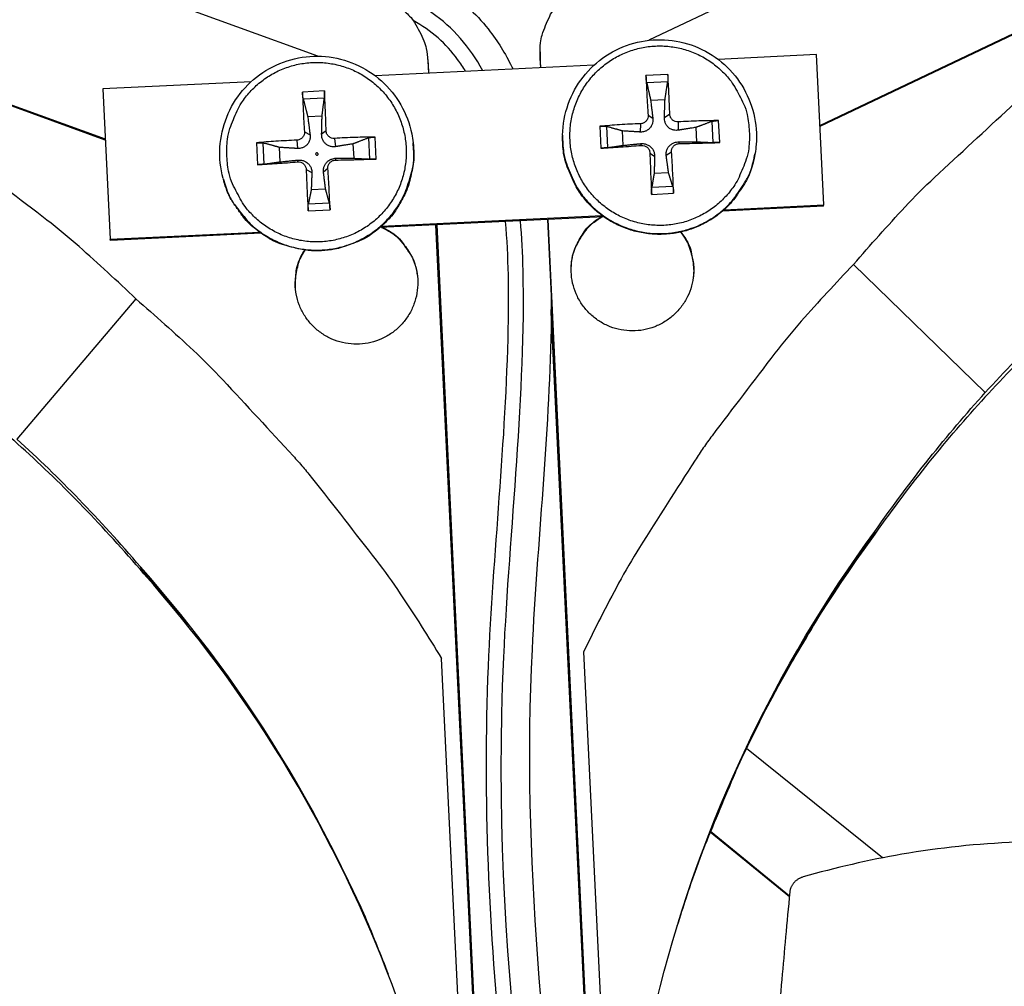
# Model space of a CAD drawing. Units: inches. Extents: x -6.1 to 67.6, y 1.4 to 46.5.
# Drawn here: x 9.2 to 11, y 13.7 to 15.4 of the extents above; entities that cross this region are included whole.
import ezdxf

# ---------------------------------------------------------------- set-up
doc = ezdxf.new("R2010")
doc.units = ezdxf.units.IN
doc.header["$LTSCALE"] = 4
doc.header["$MEASUREMENT"] = 0
doc.layers.add('Visible (ANSI)', color=7, linetype='Continuous')
doc.layers.add('Visible Narrow (ANSI)', color=7, linetype='Continuous')

msp = doc.modelspace()

# ---------------------------------------------------------------- linework, layer by layer
at = {"layer": 'Visible (ANSI)'}
for radius, start, end in [(8.0343, 89.308822, 89.208822), (8.0093, 89.308822, 89.208822), (8.007, 94.014274, 93.914274), (7.982, 94.014274, 93.914274)]:
    msp.add_arc((10.17717, 13.04071), radius, start, end, dxfattribs=at)
at = {"layer": 'Visible Narrow (ANSI)', "color": 84}
for p, q in [((11.40523, 15.90569), (10.36953, 15.41329)), ((9.7801, 15.385), (8.70205, 15.77591)), ((10.67395, 15.26175), (11.52021, 15.66409)), ((11.52331, 15.66337), (10.67405, 15.25961)), ((8.61073, 15.52441), (9.40129, 15.23775)), ((9.40139, 15.23561), (8.78085, 15.46063)), ((9.97532, 15.38167), (9.97582, 15.37586)), ((9.97564, 15.37684), (9.97614, 15.37104)), ((9.97564, 15.37684), (9.97671, 15.35455)), ((10.17571, 15.39251), (10.17572, 15.38668)), ((10.17586, 15.38068), (10.17572, 15.38668)), ((10.17693, 15.36416), (10.17586, 15.3865)), ((10.17586, 15.3865), (10.17586, 15.38068)), ((10.17666, 15.36414), (10.17586, 15.38068)), ((10.6679, 15.38772), (10.49258, 15.37931)), ((10.68075, 15.12017), (10.6679, 15.38772)), ((10.27147, 15.36869), (9.88203, 15.35)), ((9.97582, 15.37586), (9.97614, 15.37104)), ((9.97614, 15.37104), (9.97693, 15.35456)), ((10.40316, 15.35239), (10.36417, 15.35051)), ((9.66094, 15.33939), (9.39702, 15.32672)), ((9.39702, 15.32672), (9.40986, 15.05917)), ((10.36545, 15.33815), (10.403, 15.33996)), ((9.79151, 15.32302), (9.75252, 15.32115)), ((9.75387, 15.30879), (9.79142, 15.3106)), ((10.37247, 15.30687), (10.39807, 15.3081)), ((9.76181, 15.27755), (9.78741, 15.27878)), ((10.36794, 15.27971), (10.37635, 15.27451)), ((10.40657, 15.28157), (10.39703, 15.2755)), ((10.28203, 15.26009), (10.2839, 15.2211)), ((10.29602, 15.22219), (10.29422, 15.25974)), ((10.35435, 15.26475), (10.35403, 15.24994)), ((10.42154, 15.26797), (10.4216, 15.25318)), ((10.4531, 15.2581), (10.45433, 15.2325)), ((10.48141, 15.26872), (10.48322, 15.23118)), ((10.49545, 15.23126), (10.49358, 15.27025)), ((9.75591, 15.25033), (9.76596, 15.24521)), ((9.79454, 15.25219), (9.78664, 15.2462)), ((9.80951, 15.23859), (9.81122, 15.22388)), ((9.86983, 15.23936), (9.87163, 15.20182)), ((9.88381, 15.2019), (9.88194, 15.24088)), ((10.21576, 15.24465), (10.21574, 15.24323)), ((10.3237, 15.22623), (10.32247, 15.25183)), ((9.67038, 15.23073), (9.67226, 15.19174)), ((9.68444, 15.19283), (9.68264, 15.23038)), ((9.71305, 15.19691), (9.71182, 15.22251)), ((9.74232, 15.23537), (9.74364, 15.22063)), ((9.84245, 15.22879), (9.84368, 15.20319)), ((9.94945, 15.231), (9.9496, 15.22959)), ((10.3562, 15.22612), (10.35502, 15.22926)), ((10.42339, 15.22935), (10.4226, 15.2325)), ((9.81136, 15.19997), (9.81221, 15.2032)), ((10.37117, 15.21253), (10.37959, 15.20693)), ((10.4098, 15.21438), (10.40027, 15.20793)), ((10.55837, 15.21179), (10.55812, 15.21039)), ((9.74417, 15.19674), (9.74463, 15.19996)), ((9.79777, 15.185), (9.78989, 15.17863)), ((9.61125, 15.16715), (9.61162, 15.16578)), ((9.75914, 15.18315), (9.76921, 15.17763)), ((10.40434, 15.17746), (10.37874, 15.17623)), ((10.41198, 15.15276), (10.37444, 15.15096)), ((9.79368, 15.14815), (9.76808, 15.14692)), ((10.37432, 15.13896), (10.41331, 15.14083)), ((9.8004, 15.1234), (9.76286, 15.1216)), ((10.68019, 15.11786), (10.50048, 15.10924)), ((10.50323, 15.11165), (10.68075, 15.12017)), ((10.68019, 15.11786), (10.68075, 15.12017)), ((9.76268, 15.1096), (9.80167, 15.11147)), ((10.28901, 15.09909), (9.89038, 15.07996)), ((9.89313, 15.08236), (10.28604, 15.10122)), ((9.89313, 15.08236), (9.89313, 15.08236)), ((9.98966, 15.08472), (10.18629, 10.98814)), ((9.98988, 15.08473), (10.18651, 10.98815)), ((9.99131, 15.0848), (10.14761, 11.82841)), ((9.99152, 15.08481), (10.14768, 11.83137)), ((10.38624, 10.99774), (10.18961, 15.09432)), ((10.38651, 10.99775), (10.18988, 15.09433)), ((9.40986, 15.05917), (9.67594, 15.07194)), ((9.6789, 15.0698), (9.41071, 15.05693)), ((9.67594, 15.07193), (9.67594, 15.07194)), ((9.41071, 15.05693), (9.40986, 15.05917)), ((10.96839, 14.78602), (10.73392, 15.01423)), ((9.4558, 14.95283), (9.24413, 14.70321)), ((10.38425, 10.99764), (10.19553, 14.92945)), ((10.38451, 10.99765), (10.19557, 14.93421)), ((10.77157, 14.53842), (10.76945, 14.53259)), ((10.7665, 14.52565), (10.76945, 14.53259)), ((9.46376, 14.47559), (9.46633, 14.46999)), ((9.46984, 14.46336), (9.46633, 14.46999)), ((10.25322, 14.32469), (10.37584, 11.76992)), ((10.12296, 11.75773), (10.00033, 14.3125)), ((10.5422, 14.15311), (10.54207, 14.15321)), ((10.78546, 13.95771), (10.54321, 14.1523)), ((10.47799, 14.00445), (10.47806, 14.00439)), ((10.47853, 14.00582), (10.47859, 14.00576)), ((10.47856, 14.00398), (10.61947, 13.8887)), ((10.4791, 14.00535), (10.61963, 13.89037))]:
    msp.add_line(p, q, dxfattribs=at)
at = {"layer": 'Visible Narrow (ANSI)', "color": 84, "flags": 128}
for points in [[(10.73392, 15.01423, -0.0097053), (10.82559, 15.11662, -0.0179982), (10.87802, 15.16903, -0.0013957), (11.01351, 15.29434, -0.0097064), (11.03339, 15.31192, -0.0097546), (11.05399, 15.32876, -0.0014092), (11.19912, 15.44209, -0.0181136), (11.25893, 15.48514, -0.0097537), (11.37425, 15.55877)], [(10.17586, 15.3865, -0.0356092), (10.17639, 15.40873, -0.0558744), (10.17931, 15.42262, -0.0154974), (10.18551, 15.43965, -0.0153522), (10.19283, 15.45643, -0.0553419), (10.20037, 15.46866, -0.0354363), (10.21537, 15.48529)], [(9.92686, 15.47139, -0.0354363), (9.94338, 15.45627, -0.0553419), (9.95206, 15.44482, -0.0153522), (9.96094, 15.42882, -0.0154974), (9.96875, 15.41246, -0.0558744), (9.97298, 15.39891, -0.0356092), (9.97564, 15.37684)], [(9.4558, 14.95283, 0.0097053), (9.35474, 15.04597, 0.0179982), (9.29754, 15.09311, 0.0013957), (9.15067, 15.20488, 0.0097064), (9.1292, 15.22047, 0.0097546), (9.10708, 15.23526, 0.0014092), (8.95176, 15.33417, 0.0181136), (8.8881, 15.3713, 0.0097537), (8.76626, 15.43354)], [(10.54814, 15.25109, -0.0392901), (10.54721, 15.22074, -0.0601953), (10.54269, 15.20139, -0.0184191), (10.52985, 15.16983, -0.0392901), (10.52216, 15.15581, -0.0392901), (10.50681, 15.13598, -0.0392901), (10.48854, 15.1188, -0.0392901), (10.46781, 15.10469, -0.0392901), (10.44513, 15.09399, -0.0392901), (10.42106, 15.08698, -0.0392901), (10.39618, 15.08381, -0.0392901), (10.37112, 15.08458, -0.0392901), (10.34649, 15.08926, -0.0392901), (10.32289, 15.09773, -0.0392901), (10.3009, 15.1098, -0.0392901), (10.28107, 15.12515, -0.0392901), (10.26389, 15.14341, -0.0392901), (10.24978, 15.16414, -0.0392901), (10.23909, 15.18682, -0.0392901), (10.23207, 15.21089, -0.0392901), (10.22891, 15.23577, -0.0392901), (10.22967, 15.26083, -0.0392901), (10.23435, 15.28547, -0.0392901), (10.24283, 15.30907, -0.0392901), (10.25489, 15.33105, -0.0392901), (10.27024, 15.35088, -0.0392901), (10.28851, 15.36806, -0.0392901), (10.30923, 15.38217, -0.0392901), (10.33191, 15.39287, -0.0392901), (10.35599, 15.39988, -0.0392901), (10.38086, 15.40305, -0.0392901), (10.40593, 15.40228, -0.0392901), (10.43056, 15.3976, -0.0392901), (10.45416, 15.38913, -0.0392901), (10.47614, 15.37707, -0.0392901), (10.49597, 15.36171, -0.0392901), (10.51315, 15.34345, -0.0392901), (10.52215, 15.33023, -0.0184191), (10.53796, 15.30004, -0.0601953), (10.54431, 15.28122, -0.0392901), (10.54814, 15.25109)], [(9.6179, 15.20644, -0.0392896), (9.61883, 15.23679, -0.0601948), (9.62334, 15.25613, -0.0184187), (9.63619, 15.2877, -0.0392895), (9.64388, 15.30172, -0.0392894), (9.65923, 15.32155, -0.0392894), (9.6775, 15.33873, -0.0392897), (9.69822, 15.35284, -0.0392896), (9.7209, 15.36353, -0.03929), (9.74498, 15.37055, -0.0392899), (9.76985, 15.37371, -0.0392905), (9.79492, 15.37295, -0.0392903), (9.81955, 15.36827, -0.0392907), (9.84315, 15.3598, -0.0392907), (9.86513, 15.34774, -0.0392908), (9.88496, 15.33238, -0.0392908), (9.90214, 15.31412, -0.0392906), (9.91625, 15.29339, -0.0392906), (9.92695, 15.27071, -0.0392902), (9.93396, 15.24664, -0.0392903), (9.93713, 15.22176, -0.0392898), (9.93636, 15.1967, -0.0392899), (9.93168, 15.17206, -0.0392895), (9.92321, 15.14846, -0.0392896), (9.91115, 15.12648, -0.0392895), (9.8958, 15.10665, -0.0392895), (9.87753, 15.08947, -0.0392897), (9.8568, 15.07536, -0.0392896), (9.83412, 15.06466, -0.03929), (9.81005, 15.05765, -0.03929), (9.78517, 15.05448, -0.0392904), (9.76011, 15.05525, -0.0392903), (9.73548, 15.05993, -0.0392907), (9.71188, 15.0684, -0.0392906), (9.68989, 15.08046, -0.0392907), (9.67007, 15.09581, -0.0392907), (9.65289, 15.11408, -0.0392905), (9.64388, 15.1273, -0.0184194), (9.62808, 15.15749, -0.0601956), (9.62173, 15.17631, -0.0392904), (9.6179, 15.20644)], [(10.36417, 15.35051, 0.0018513), (10.36488, 15.33341, 0.0018513), (10.36572, 15.31631, 0.0019829), (10.36676, 15.29801, 0.0019829), (10.36794, 15.27971)], [(10.40657, 15.28157, 0.0023997), (10.40594, 15.29989, 0.0023997), (10.40513, 15.31821, 0.0022407), (10.40422, 15.3353, 0.0022407), (10.40316, 15.35239)], [(9.75252, 15.32115, 0.0022339), (9.7531, 15.30404, 0.0022339), (9.75383, 15.28694, 0.0023924), (9.75479, 15.26863, 0.0023924), (9.75591, 15.25033)], [(9.79454, 15.25219, 0.0019901), (9.79397, 15.27051, 0.0019901), (9.79325, 15.28883, 0.0018581), (9.79244, 15.30593, 0.0018581), (9.79151, 15.32302)], [(10.35435, 15.26475, 0.0035037), (10.33574, 15.26393, 0.0035037), (10.31715, 15.26285, 0.0033142), (10.29958, 15.26159, 0.0033142), (10.28203, 15.26009)], [(10.49358, 15.27025, 0.0033335), (10.47609, 15.27006, 0.0033335), (10.4586, 15.26964, 0.0035351), (10.44006, 15.26894, 0.0035351), (10.42154, 15.26797)], [(9.88194, 15.24088, 0.0033145), (9.86432, 15.24069, 0.0033145), (9.84671, 15.24026, 0.0035043), (9.8281, 15.23956, 0.0035043), (9.80951, 15.23859)], [(10.55812, 15.21039, -0.0373336), (10.55043, 15.18005, -0.0578417), (10.54183, 15.16173, -0.0168567), (10.52221, 15.13229, -0.0373336), (10.51196, 15.12002, -0.0373336), (10.49271, 15.10296, -0.0373336), (10.47113, 15.08894, -0.0373336), (10.44772, 15.07829, -0.0373336), (10.42298, 15.07125, -0.0373336), (10.39746, 15.06796, -0.0373336), (10.37174, 15.06849, -0.0373336), (10.34639, 15.07285, -0.0373336), (10.32197, 15.08093, -0.0373336), (10.29902, 15.09256, -0.0373336), (10.27805, 15.10746, -0.0373336), (10.25954, 15.12532, -0.0373336), (10.24388, 15.14573, -0.0373336), (10.23615, 15.15973, -0.0168567), (10.22248, 15.19236, -0.0578417), (10.21752, 15.21198, -0.0373336), (10.21574, 15.24323)], [(10.21576, 15.24465, 0.0373336), (10.21755, 15.21339, 0.0578417), (10.22251, 15.19376, 0.0168567), (10.23618, 15.1611, 0.0373336), (10.24393, 15.1471, 0.0373336), (10.25959, 15.12667, 0.0373336), (10.27812, 15.1088, 0.0373336), (10.2991, 15.09388, 0.0373336), (10.32206, 15.08225, 0.0373336), (10.3465, 15.07417, 0.0373336), (10.37187, 15.06981, 0.0373336), (10.39761, 15.06927, 0.0373336), (10.42314, 15.07256, 0.0373336), (10.44789, 15.07961, 0.0373336), (10.47133, 15.09027, 0.0373336), (10.49291, 15.10429, 0.0373336), (10.51217, 15.12137, 0.0373336), (10.52244, 15.13365, 0.0168567), (10.54207, 15.16311, 0.0578417), (10.55067, 15.18144, 0.0373336), (10.55837, 15.21179)], [(9.61125, 15.16715, 0.0373327), (9.62167, 15.13763, 0.0578406), (9.6319, 15.12015, 0.016856), (9.65413, 15.0926, 0.0373327), (9.66547, 15.0813, 0.0373328), (9.6862, 15.06605, 0.0373328), (9.70897, 15.05405, 0.0373326), (9.73327, 15.04557, 0.0373326), (9.75857, 15.04079, 0.0373323), (9.78429, 15.03983, 0.0373323), (9.80987, 15.04271, 0.0373319), (9.83474, 15.04936, 0.037332), (9.85834, 15.05963, 0.0373317), (9.88015, 15.0733, 0.0373317), (9.89969, 15.09006, 0.0373316), (9.91652, 15.10953, 0.0373316), (9.93026, 15.1313, 0.0373318), (9.9367, 15.14595, 0.0168554), (9.94735, 15.17971, 0.0578397), (9.95051, 15.19971, 0.0373318), (9.94945, 15.231)], [(9.74232, 15.23537, 0.0035346), (9.72379, 15.23455, 0.0035346), (9.70526, 15.23347, 0.0033332), (9.68782, 15.23222, 0.0033332), (9.67038, 15.23073)], [(9.9496, 15.22959, -0.0296761), (9.95085, 15.20429, -0.0481302), (9.94918, 15.18874, -0.0112421), (9.94257, 15.15986, -0.0296761), (9.93917, 15.14914, -0.0296761), (9.93453, 15.13891, -0.0112421), (9.92013, 15.11301, -0.0481302), (9.91097, 15.10034, -0.0296761), (9.89313, 15.08236)], [(10.2839, 15.2211, 0.0007209), (10.30147, 15.22224, 0.0007209), (10.31904, 15.22343, 0.0007626), (10.33763, 15.22475, 0.0007626), (10.3562, 15.22612)], [(10.42339, 15.22935, 0.0007594), (10.44194, 15.22976, 0.0007594), (10.46049, 15.23022, 0.0007157), (10.47797, 15.23071, 0.0007157), (10.49545, 15.23126)], [(9.77594, 15.21082, 0.1989123), (9.77665, 15.20932, 0.1989123), (9.77821, 15.20876, 0.1989123), (9.77972, 15.20947, 0.1989124), (9.78028, 15.21103, 0.1989124), (9.77957, 15.21253, 0.1989123), (9.77801, 15.2131, 0.1989123), (9.7765, 15.21239, 0.1989123), (9.77594, 15.21082)], [(9.81136, 15.19997, 0.0007625), (9.82998, 15.20038, 0.0007625), (9.8486, 15.20085, 0.0007208), (9.86621, 15.20135, 0.0007208), (9.88381, 15.2019)], [(10.37117, 15.21253, 0.0019024), (10.37177, 15.19369, 0.0019024), (10.37251, 15.17487, 0.0018148), (10.37335, 15.15691, 0.0018148), (10.37432, 15.13896)], [(10.41331, 15.14083, 0.0021796), (10.41269, 15.1588, 0.0021796), (10.41192, 15.17676, 0.0022846), (10.41095, 15.19557, 0.0022846), (10.4098, 15.21438)], [(9.67226, 15.19174, 0.0007158), (9.68971, 15.19287, 0.0007158), (9.70716, 15.19406, 0.0007595), (9.72567, 15.19537, 0.0007595), (9.74417, 15.19674)], [(9.80167, 15.11147, 0.0018212), (9.80092, 15.12943, 0.0018212), (9.80004, 15.14738, 0.0019091), (9.79897, 15.1662, 0.0019091), (9.79777, 15.185)], [(9.75914, 15.18315, 0.002278), (9.75979, 15.16432, 0.002278), (9.76062, 15.14549, 0.0021732), (9.76157, 15.12754, 0.0021732), (9.76268, 15.1096)], [(9.67594, 15.07194, -0.0280115), (9.65743, 15.08721, -0.0459038), (9.64761, 15.09811, -0.0101371), (9.63639, 15.11379, -0.0101371), (9.62581, 15.12992, -0.0459038), (9.61919, 15.14301, -0.0280115), (9.61162, 15.16578)], [(10.42633, 15.07197, -0.0465411), (10.43932, 15.05158, -0.0685207), (10.44478, 15.03605, -0.0246062), (10.44877, 15.00989, -0.0465411), (10.4489, 14.99588, -0.0465411), (10.44533, 14.97591, -0.0465411), (10.43814, 14.95696, -0.0465411), (10.42756, 14.93965, -0.0465411), (10.41396, 14.92461, -0.0465411), (10.39782, 14.91234, -0.0465411), (10.37968, 14.90327, -0.0465411), (10.36018, 14.8977, -0.0465411), (10.33999, 14.89584, -0.0465411), (10.3198, 14.89775, -0.0465411), (10.30031, 14.90336, -0.0465411), (10.2822, 14.91248, -0.0465411), (10.26608, 14.92479, -0.0465411), (10.25252, 14.93987, -0.0465411), (10.24198, 14.95719, -0.0465411), (10.23483, 14.97617, -0.0465411), (10.23131, 14.99614, -0.0465411), (10.23155, 15.01642, -0.0465411), (10.23553, 15.0363, -0.0465411), (10.24078, 15.04929, -0.0246062), (10.25406, 15.07218, -0.0685207), (10.26482, 15.08464, -0.0465411), (10.28437, 15.09887)], [(10.23098, 15.00758, -0.0425506), (10.23357, 15.02973, -0.0640131), (10.23836, 15.04378, -0.0211271), (10.24721, 15.06002, -0.0211271), (10.2574, 15.07544, -0.0640131), (10.26756, 15.08627, -0.0425506), (10.28591, 15.09894)], [(9.89313, 15.08236, -0.0341063), (9.8704, 15.06466, -0.0538498), (9.85424, 15.05613, -0.0143892), (9.82323, 15.04483, -0.0341063), (9.80973, 15.04134, -0.0341067), (9.78638, 15.03862, -0.0341066), (9.76288, 15.03909, -0.0341069), (9.74911, 15.04127, -0.0143897), (9.71716, 15.04955, -0.0538508), (9.70026, 15.05649, -0.0341069), (9.67594, 15.07193)], [(9.89508, 15.08018, -0.0465532), (9.91592, 15.06791, -0.0685341), (9.92783, 15.05654, -0.024617), (9.94327, 15.03505, -0.0465532), (9.94975, 15.02262, -0.0465532), (9.95564, 15.00321, -0.0465532), (9.95783, 14.98304, -0.0465532), (9.95625, 14.96282, -0.0465532), (9.95097, 14.94324, -0.0465532), (9.94214, 14.92497, -0.0465532), (9.9301, 14.90865, -0.0465532), (9.91524, 14.89484, -0.0465532), (9.89808, 14.88402, -0.0465532), (9.87922, 14.87656, -0.0465532), (9.8593, 14.87272, -0.0465532), (9.83902, 14.87263, -0.0465532), (9.81907, 14.87629, -0.0465532), (9.80014, 14.88359, -0.0465532), (9.78289, 14.89425, -0.0465532), (9.76791, 14.90793, -0.0465532), (9.75572, 14.92414, -0.0465532), (9.74673, 14.94233, -0.0465532), (9.74127, 14.96186, -0.0465532), (9.74006, 14.97582, -0.024617), (9.74153, 15.00225, -0.0685341), (9.74547, 15.01824, -0.0465532), (9.75646, 15.03978)], [(9.89352, 15.08011, -0.0430557), (9.91321, 15.06914, -0.0645935), (9.92449, 15.05918, -0.0215578), (9.93619, 15.04458, -0.0215578), (9.94658, 15.02903, -0.0645935), (9.95268, 15.01526, -0.0430557), (9.9572, 14.99319)], [(10.42569, 15.07183, -0.0334644), (10.43582, 15.05707, -0.0530389), (10.44052, 15.04677, -0.0139155), (10.44475, 15.03284, -0.0139155), (10.4482, 15.01869, -0.0530389), (10.44939, 15.00744, -0.0334644), (10.44818, 14.98958)], [(9.74231, 14.95681, -0.0330212), (9.73961, 14.97429, -0.0524755), (9.7398, 14.98543, -0.0135918), (9.74194, 14.99964, -0.0135918), (9.74485, 15.01372, -0.0524755), (9.74852, 15.02424, -0.0330212), (9.75711, 15.0397)], [(10.73392, 15.01423, 0.0097053), (10.64078, 14.91318, 0.0179982), (10.59364, 14.85597, 0.0013957), (10.48188, 14.7091, 0.0097064), (10.46628, 14.68763, 0.0097546), (10.45149, 14.66552, 0.0014092), (10.35258, 14.51019, 0.0181136), (10.31546, 14.44654, 0.0097537), (10.25322, 14.32469)], [(9.4558, 14.95283, -0.0097053), (9.55819, 14.86116, -0.0179982), (9.61059, 14.80873, -0.0013957), (9.73591, 14.67324, -0.0097064), (9.75349, 14.65337, -0.0097546), (9.77033, 14.63277, -0.0014092), (9.88366, 14.48763, -0.0181136), (9.92671, 14.42782, -0.0097537), (10.00033, 14.3125)], [(10.76945, 14.53259, 0.0083835), (10.70997, 14.44846, 0.0157034), (10.68041, 14.40207, 0.0010523), (10.60908, 14.28138, 0.0083839), (10.60042, 14.26607, 0.0084181), (10.56397, 14.19627, 0.0084073), (10.52984, 14.12519, 0.0084389), (10.52274, 14.10904, 0.0010657), (10.46899, 13.98007, 0.0158217), (10.44966, 13.9289, 0.0084385), (10.41812, 13.83134)], [(9.46633, 14.46999, -0.0090198), (9.53846, 14.3861, -0.0168146), (9.57478, 14.33915, -0.001212), (9.66198, 14.21762, -0.0090204), (9.67336, 14.20105, -0.0090595), (9.71875, 14.12958, -0.0090472), (9.76158, 14.0564, -0.009083), (9.77112, 14.03865, -0.0012284), (9.83898, 13.90594, -0.0169482), (9.86391, 13.85247, -0.0090824), (9.90518, 13.75043)]]:
    msp.add_lwpolyline(points, format="xyb", dxfattribs=at)
at = {"layer": 'Visible Narrow (ANSI)', "color": 84}
for points, knots in [([(9.91685, 15.54432), (9.94982, 15.534), (9.98209, 15.51968), (10.03992, 15.4811), (10.06581, 15.45625), (10.10266, 15.40777), (10.11607, 15.38524), (10.12742, 15.36178)], [1.52067075, 1.52067075, 1.52067075, 1.52067075, 1.77287073, 1.77287073, 2.02650921, 2.02650921, 2.21459506, 2.21459506, 2.21459506, 2.21459506]), ([(10.07353, 15.35917), (10.05047, 15.40141), (10.02082, 15.43618), (9.98299, 15.462), (9.94601, 15.48725), (9.90074, 15.5038), (9.84932, 15.51404), (9.77377, 15.52907), (9.68487, 15.53019), (9.58945, 15.52422), (9.53947, 15.5211), (9.48771, 15.51604), (9.43511, 15.5101)], [8.4137115, 8.4137115, 8.4137115, 8.4137115, 8.8551228, 8.8551228, 8.8551228, 9.2868069, 9.2868069, 9.2868069, 9.9212783, 9.9212783, 9.9212783, 10.2537655, 10.2537655, 10.2537655, 10.2537655]), ([(10.04301, 15.35773), (10.03856, 15.36502), (10.03382, 15.37212), (10.01851, 15.39289), (10.00686, 15.40589), (9.98051, 15.42939), (9.96542, 15.43968), (9.94943, 15.44838)], [8.60779045, 8.60779045, 8.60779045, 8.60779045, 8.66959254, 8.66959254, 8.79523623, 8.79523623, 8.9269496, 8.9269496, 8.9269496, 8.9269496]), ([(10.21576, 15.24465), (10.21609, 15.26331), (10.21952, 15.28215), (10.23196, 15.31699), (10.24101, 15.33345), (10.26356, 15.36235), (10.27734, 15.37514), (10.30785, 15.39549), (10.32495, 15.4033), (10.36031, 15.41302), (10.379, 15.41505), (10.41563, 15.41315), (10.43402, 15.40919), (10.46819, 15.39585), (10.4844, 15.38631), (10.51264, 15.36289), (10.52502, 15.34873), (10.54446, 15.31761), (10.55175, 15.30027), (10.56041, 15.26463), (10.56189, 15.24588), (10.55996, 15.2223), (10.55929, 15.21702), (10.55837, 15.21179)], [0, 0, 0, 0, 0.132533, 0.132533, 0.2626726, 0.2626726, 0.3929164, 0.3929164, 0.5231921, 0.5231921, 0.6535052, 0.6535052, 0.7838435, 0.7838435, 0.9141849, 0.9141849, 1.0445063, 1.0445063, 1.174792, 1.174792, 1.3050408, 1.3050408, 1.3427673, 1.3427673, 1.3427673, 1.3427673]), ([(9.61125, 15.16715), (9.60637, 15.18516), (9.60441, 15.20422), (9.60666, 15.24113), (9.61077, 15.25947), (9.62437, 15.29351), (9.63405, 15.30963), (9.65767, 15.33767), (9.67193, 15.34994), (9.70318, 15.36912), (9.72057, 15.37628), (9.75628, 15.38465), (9.77504, 15.38597), (9.81157, 15.38268), (9.8298, 15.37803), (9.86344, 15.3634), (9.87928, 15.35325), (9.90661, 15.32878), (9.91845, 15.31416), (9.9367, 15.28234), (9.94334, 15.26474), (9.94805, 15.24156), (9.94887, 15.23629), (9.94945, 15.231)], [0, 0, 0, 0, 0.1325331, 0.1325331, 0.2626728, 0.2626728, 0.3929167, 0.3929167, 0.5231924, 0.5231924, 0.6535055, 0.6535055, 0.7838438, 0.7838438, 0.9141852, 0.9141852, 1.0445064, 1.0445064, 1.1747923, 1.1747923, 1.3050411, 1.3050411, 1.3428127, 1.3428127, 1.3428127, 1.3428127]), ([(10.36545, 15.33815), (10.36535, 15.33862), (10.36523, 15.33925), (10.36501, 15.34071), (10.36486, 15.34183), (10.36463, 15.34389), (10.36451, 15.3452), (10.36433, 15.3474), (10.36425, 15.34868), (10.36419, 15.34995), (10.36418, 15.35023), (10.36417, 15.35051)], [0.071286723, 0.071286723, 0.071286723, 0.071286723, 0.077552899, 0.077552899, 0.085291702, 0.085291702, 0.093119315, 0.093119315, 0.100952605, 0.100952605, 0.10310944, 0.10310944, 0.10310944, 0.10310944]), ([(10.40316, 15.35239), (10.40317, 15.35211), (10.40319, 15.35183), (10.40326, 15.35056), (10.40331, 15.34927), (10.40334, 15.34706), (10.40334, 15.34575), (10.40329, 15.34367), (10.40324, 15.34254), (10.40314, 15.34107), (10.40307, 15.34043), (10.403, 15.33996)], [0.021217555, 0.021217555, 0.021217555, 0.021217555, 0.02337439, 0.02337439, 0.03120768, 0.03120768, 0.039035293, 0.039035293, 0.046774096, 0.046774096, 0.053040273, 0.053040273, 0.053040273, 0.053040273]), ([(9.75387, 15.30879), (9.75376, 15.30925), (9.75363, 15.30989), (9.75338, 15.31134), (9.75322, 15.31247), (9.75298, 15.31453), (9.75285, 15.31584), (9.75267, 15.31804), (9.75259, 15.31932), (9.75254, 15.32059), (9.75253, 15.32087), (9.75252, 15.32115)], [0.071286723, 0.071286723, 0.071286723, 0.071286723, 0.077552899, 0.077552899, 0.085291702, 0.085291702, 0.093119315, 0.093119315, 0.100952605, 0.100952605, 0.10310944, 0.10310944, 0.10310944, 0.10310944]), ([(9.79151, 15.32302), (9.79153, 15.32274), (9.79154, 15.32246), (9.79161, 15.32119), (9.79165, 15.31991), (9.79168, 15.3177), (9.79168, 15.31639), (9.79165, 15.31431), (9.79161, 15.31318), (9.79153, 15.31171), (9.79147, 15.31107), (9.79142, 15.3106)], [0.021217555, 0.021217555, 0.021217555, 0.021217555, 0.02337439, 0.02337439, 0.03120768, 0.03120768, 0.039035293, 0.039035293, 0.046774096, 0.046774096, 0.053040273, 0.053040273, 0.053040273, 0.053040273]), ([(10.37635, 15.27451), (10.37667, 15.27187), (10.37652, 15.26909), (10.37559, 15.26492), (10.37498, 15.26309), (10.37324, 15.25964), (10.37212, 15.25801), (10.36966, 15.2553), (10.36816, 15.25404), (10.36495, 15.25205), (10.36323, 15.25131), (10.35927, 15.25011), (10.3566, 15.24978), (10.35403, 15.24994)], [0.234363821, 0.234363821, 0.234363821, 0.234363821, 0.253530826, 0.253530826, 0.266545561, 0.266545561, 0.279560296, 0.279560296, 0.29257503, 0.29257503, 0.305589765, 0.305589765, 0.32475677, 0.32475677, 0.32475677, 0.32475677]), ([(10.36794, 15.27971), (10.36806, 15.27801), (10.36785, 15.27616), (10.36669, 15.27268), (10.36575, 15.27105), (10.36349, 15.2684), (10.36203, 15.26721), (10.35875, 15.2655), (10.35695, 15.26498), (10.35494, 15.26478), (10.35465, 15.26476), (10.35435, 15.26475)], [0, 0, 0, 0, 0.012351042, 0.012351042, 0.024702084, 0.024702084, 0.037028418, 0.037028418, 0.049354751, 0.049354751, 0.05144155, 0.05144155, 0.05144155, 0.05144155]), ([(10.4216, 15.25318), (10.41903, 15.25278), (10.41632, 15.25285), (10.41224, 15.25366), (10.41045, 15.25423), (10.40704, 15.25591), (10.40543, 15.25702), (10.40272, 15.25948), (10.40145, 15.261), (10.3994, 15.26427), (10.39863, 15.26602), (10.39734, 15.27009), (10.39694, 15.27284), (10.39703, 15.2755)], [0.234363821, 0.234363821, 0.234363821, 0.234363821, 0.253530826, 0.253530826, 0.266545561, 0.266545561, 0.279560296, 0.279560296, 0.29257503, 0.29257503, 0.305589765, 0.305589765, 0.32475677, 0.32475677, 0.32475677, 0.32475677]), ([(10.42154, 15.26797), (10.41982, 15.26788), (10.41796, 15.2681), (10.41446, 15.26928), (10.41282, 15.27022), (10.41017, 15.27249), (10.40899, 15.27395), (10.40729, 15.2772), (10.40679, 15.279), (10.4066, 15.28098), (10.40658, 15.28127), (10.40657, 15.28157)], [0, 0, 0, 0, 0.012351042, 0.012351042, 0.024702084, 0.024702084, 0.037028418, 0.037028418, 0.049354751, 0.049354751, 0.05144155, 0.05144155, 0.05144155, 0.05144155]), ([(10.28203, 15.26009), (10.28231, 15.26012), (10.2826, 15.26014), (10.28391, 15.26024), (10.28521, 15.2603), (10.28741, 15.26033), (10.28871, 15.26032), (10.29074, 15.26023), (10.29182, 15.26014), (10.29321, 15.25996), (10.2938, 15.25985), (10.29422, 15.25974)], [0.021217555, 0.021217555, 0.021217555, 0.021217555, 0.02337439, 0.02337439, 0.03120768, 0.03120768, 0.039035293, 0.039035293, 0.046774096, 0.046774096, 0.053040273, 0.053040273, 0.053040273, 0.053040273]), ([(10.48141, 15.26872), (10.48183, 15.26888), (10.48242, 15.26904), (10.48381, 15.26936), (10.48489, 15.26955), (10.48692, 15.26983), (10.48821, 15.26997), (10.49041, 15.27015), (10.49171, 15.27021), (10.493, 15.27024), (10.49329, 15.27024), (10.49358, 15.27025)], [0.071286723, 0.071286723, 0.071286723, 0.071286723, 0.077552899, 0.077552899, 0.085291702, 0.085291702, 0.093119315, 0.093119315, 0.100952605, 0.100952605, 0.10310944, 0.10310944, 0.10310944, 0.10310944]), ([(9.75591, 15.25033), (9.75602, 15.24863), (9.75581, 15.24678), (9.75465, 15.2433), (9.75371, 15.24166), (9.75145, 15.23902), (9.74998, 15.23783), (9.74671, 15.23612), (9.74491, 15.2356), (9.74291, 15.2354), (9.74262, 15.23538), (9.74232, 15.23537)], [0, 0, 0, 0, 0.012351042, 0.012351042, 0.024702084, 0.024702084, 0.037028418, 0.037028418, 0.049354751, 0.049354751, 0.05144155, 0.05144155, 0.05144155, 0.05144155]), ([(9.76596, 15.24521), (9.7663, 15.24257), (9.76617, 15.23979), (9.76528, 15.23562), (9.76467, 15.2338), (9.76295, 15.23034), (9.76183, 15.22872), (9.75937, 15.22601), (9.75787, 15.22475), (9.75464, 15.22275), (9.75292, 15.22201), (9.74893, 15.22081), (9.74624, 15.22048), (9.74364, 15.22063)], [0.234363821, 0.234363821, 0.234363821, 0.234363821, 0.253530826, 0.253530826, 0.266545561, 0.266545561, 0.279560296, 0.279560296, 0.29257503, 0.29257503, 0.305589765, 0.305589765, 0.32475677, 0.32475677, 0.32475677, 0.32475677]), ([(9.81122, 15.22388), (9.80867, 15.22348), (9.80598, 15.22355), (9.80192, 15.22436), (9.80014, 15.22494), (9.79676, 15.22661), (9.79514, 15.22772), (9.79243, 15.23018), (9.79116, 15.2317), (9.7891, 15.23497), (9.78831, 15.23672), (9.78699, 15.24079), (9.78658, 15.24354), (9.78664, 15.2462)], [0.234363821, 0.234363821, 0.234363821, 0.234363821, 0.253530826, 0.253530826, 0.266545561, 0.266545561, 0.279560296, 0.279560296, 0.29257503, 0.29257503, 0.305589765, 0.305589765, 0.32475677, 0.32475677, 0.32475677, 0.32475677]), ([(9.80951, 15.23859), (9.80779, 15.23849), (9.80592, 15.23872), (9.80241, 15.2399), (9.80078, 15.24084), (9.79813, 15.2431), (9.79694, 15.24456), (9.79525, 15.24782), (9.79475, 15.24962), (9.79457, 15.2516), (9.79455, 15.25189), (9.79454, 15.25219)], [0, 0, 0, 0, 0.012351042, 0.012351042, 0.024702084, 0.024702084, 0.037028418, 0.037028418, 0.049354751, 0.049354751, 0.05144155, 0.05144155, 0.05144155, 0.05144155]), ([(9.86983, 15.23936), (9.87024, 15.23952), (9.87081, 15.23968), (9.87218, 15.24), (9.87325, 15.24019), (9.87526, 15.24047), (9.87655, 15.24061), (9.87875, 15.24079), (9.88005, 15.24085), (9.88136, 15.24088), (9.88165, 15.24088), (9.88194, 15.24088)], [0.071286723, 0.071286723, 0.071286723, 0.071286723, 0.077552899, 0.077552899, 0.085291702, 0.085291702, 0.093119315, 0.093119315, 0.100952605, 0.100952605, 0.10310944, 0.10310944, 0.10310944, 0.10310944]), ([(9.67038, 15.23073), (9.67067, 15.23075), (9.67096, 15.23078), (9.67225, 15.23088), (9.67355, 15.23093), (9.67575, 15.23097), (9.67706, 15.23095), (9.6791, 15.23087), (9.68019, 15.23078), (9.6816, 15.2306), (9.68221, 15.23049), (9.68264, 15.23038)], [0.021217555, 0.021217555, 0.021217555, 0.021217555, 0.02337439, 0.02337439, 0.03120768, 0.03120768, 0.039035293, 0.039035293, 0.046774096, 0.046774096, 0.053040273, 0.053040273, 0.053040273, 0.053040273]), ([(10.29602, 15.22219), (10.29561, 15.22213), (10.29503, 15.22206), (10.29366, 15.22191), (10.29258, 15.2218), (10.29057, 15.22161), (10.28928, 15.2215), (10.28708, 15.22132), (10.28578, 15.22123), (10.28447, 15.22114), (10.28419, 15.22112), (10.2839, 15.2211)], [0.071286723, 0.071286723, 0.071286723, 0.071286723, 0.077552899, 0.077552899, 0.085291702, 0.085291702, 0.093119315, 0.093119315, 0.100952605, 0.100952605, 0.10310944, 0.10310944, 0.10310944, 0.10310944]), ([(10.35502, 15.22926), (10.35758, 15.22951), (10.36027, 15.22929), (10.36434, 15.22828), (10.36612, 15.22762), (10.36951, 15.22584), (10.37112, 15.2247), (10.37383, 15.22224), (10.37511, 15.22075), (10.37716, 15.21759), (10.37795, 15.21591), (10.37926, 15.21204), (10.37966, 15.20944), (10.37959, 15.20693)], [0.234363821, 0.234363821, 0.234363821, 0.234363821, 0.253530826, 0.253530826, 0.266545561, 0.266545561, 0.279560296, 0.279560296, 0.29257503, 0.29257503, 0.305589765, 0.305589765, 0.32475677, 0.32475677, 0.32475677, 0.32475677]), ([(10.3562, 15.22612), (10.35792, 15.22625), (10.35979, 15.22605), (10.36329, 15.22491), (10.36493, 15.22397), (10.36758, 15.22172), (10.36876, 15.22025), (10.37045, 15.21696), (10.37096, 15.21514), (10.37114, 15.21312), (10.37116, 15.21283), (10.37117, 15.21253)], [0, 0, 0, 0, 0.012351042, 0.012351042, 0.024702084, 0.024702084, 0.037028418, 0.037028418, 0.049354751, 0.049354751, 0.05144155, 0.05144155, 0.05144155, 0.05144155]), ([(10.40027, 15.20793), (10.39994, 15.21042), (10.40008, 15.21304), (10.40098, 15.21702), (10.40159, 15.21877), (10.40331, 15.22211), (10.40444, 15.22371), (10.4069, 15.22642), (10.4084, 15.22771), (10.41162, 15.22981), (10.41334, 15.23063), (10.41732, 15.23203), (10.42, 15.2325), (10.4226, 15.2325)], [0.234363821, 0.234363821, 0.234363821, 0.234363821, 0.253530826, 0.253530826, 0.266545561, 0.266545561, 0.279560296, 0.279560296, 0.29257503, 0.29257503, 0.305589765, 0.305589765, 0.32475677, 0.32475677, 0.32475677, 0.32475677]), ([(10.4098, 15.21438), (10.40968, 15.21611), (10.4099, 15.21799), (10.41106, 15.22151), (10.412, 15.22315), (10.41426, 15.2258), (10.41572, 15.22699), (10.41899, 15.22866), (10.4208, 15.22916), (10.4228, 15.22932), (10.42309, 15.22934), (10.42339, 15.22935)], [0, 0, 0, 0, 0.012351042, 0.012351042, 0.024702084, 0.024702084, 0.037028418, 0.037028418, 0.049354751, 0.049354751, 0.05144155, 0.05144155, 0.05144155, 0.05144155]), ([(10.49545, 15.23126), (10.49516, 15.23125), (10.49488, 15.23124), (10.49358, 15.2312), (10.49228, 15.23117), (10.49007, 15.23114), (10.48877, 15.23112), (10.48674, 15.23112), (10.48564, 15.23112), (10.48424, 15.23114), (10.48364, 15.23116), (10.48322, 15.23118)], [0.021217555, 0.021217555, 0.021217555, 0.021217555, 0.02337439, 0.02337439, 0.03120768, 0.03120768, 0.039035293, 0.039035293, 0.046774096, 0.046774096, 0.053040273, 0.053040273, 0.053040273, 0.053040273]), ([(9.78989, 15.17863), (9.78958, 15.18112), (9.78973, 15.18374), (9.79067, 15.18772), (9.79128, 15.18947), (9.79302, 15.19281), (9.79415, 15.19441), (9.79661, 15.19712), (9.79811, 15.19841), (9.80132, 15.20051), (9.80303, 15.20133), (9.80698, 15.20273), (9.80964, 15.2032), (9.81221, 15.2032)], [0.234363821, 0.234363821, 0.234363821, 0.234363821, 0.253530826, 0.253530826, 0.266545561, 0.266545561, 0.279560296, 0.279560296, 0.29257503, 0.29257503, 0.305589765, 0.305589765, 0.32475677, 0.32475677, 0.32475677, 0.32475677]), ([(9.88381, 15.2019), (9.88352, 15.20189), (9.88323, 15.20188), (9.88192, 15.20184), (9.88062, 15.20181), (9.87841, 15.20177), (9.87712, 15.20176), (9.8751, 15.20176), (9.87401, 15.20176), (9.87263, 15.20178), (9.87205, 15.2018), (9.87163, 15.20182)], [0.021217555, 0.021217555, 0.021217555, 0.021217555, 0.02337439, 0.02337439, 0.03120768, 0.03120768, 0.039035293, 0.039035293, 0.046774096, 0.046774096, 0.053040273, 0.053040273, 0.053040273, 0.053040273]), ([(9.68444, 15.19283), (9.68402, 15.19277), (9.68342, 15.1927), (9.68203, 15.19254), (9.68094, 15.19243), (9.67891, 15.19225), (9.67762, 15.19213), (9.67542, 15.19196), (9.67412, 15.19186), (9.67283, 15.19177), (9.67254, 15.19176), (9.67226, 15.19174)], [0.071286723, 0.071286723, 0.071286723, 0.071286723, 0.077552899, 0.077552899, 0.085291702, 0.085291702, 0.093119315, 0.093119315, 0.100952605, 0.100952605, 0.10310944, 0.10310944, 0.10310944, 0.10310944]), ([(9.74417, 15.19674), (9.74589, 15.19687), (9.74775, 15.19667), (9.75125, 15.19553), (9.75288, 15.19459), (9.75553, 15.19233), (9.75672, 15.19087), (9.75841, 15.18758), (9.75892, 15.18576), (9.75911, 15.18374), (9.75913, 15.18345), (9.75914, 15.18315)], [0, 0, 0, 0, 0.012351042, 0.012351042, 0.024702084, 0.024702084, 0.037028418, 0.037028418, 0.049354751, 0.049354751, 0.05144155, 0.05144155, 0.05144155, 0.05144155]), ([(9.74463, 15.19996), (9.74721, 15.2002), (9.74993, 15.19999), (9.75402, 15.19898), (9.75581, 15.19833), (9.75922, 15.19654), (9.76084, 15.1954), (9.76355, 15.19294), (9.76482, 15.19146), (9.76686, 15.1883), (9.76763, 15.18662), (9.76891, 15.18274), (9.7693, 15.18014), (9.76921, 15.17763)], [0.234363821, 0.234363821, 0.234363821, 0.234363821, 0.253530826, 0.253530826, 0.266545561, 0.266545561, 0.279560296, 0.279560296, 0.29257503, 0.29257503, 0.305589765, 0.305589765, 0.32475677, 0.32475677, 0.32475677, 0.32475677]), ([(9.79777, 15.185), (9.79765, 15.18673), (9.79786, 15.18861), (9.79901, 15.19213), (9.79995, 15.19377), (9.80221, 15.19642), (9.80368, 15.1976), (9.80695, 15.19928), (9.80876, 15.19978), (9.81077, 15.19994), (9.81106, 15.19996), (9.81136, 15.19997)], [0, 0, 0, 0, 0.012351042, 0.012351042, 0.024702084, 0.024702084, 0.037028418, 0.037028418, 0.049354751, 0.049354751, 0.05144155, 0.05144155, 0.05144155, 0.05144155]), ([(10.37432, 15.13896), (10.3743, 15.13926), (10.37429, 15.13955), (10.37422, 15.14088), (10.37418, 15.1422), (10.37414, 15.1444), (10.37415, 15.14569), (10.37418, 15.14767), (10.37422, 15.14872), (10.37432, 15.15004), (10.37438, 15.15058), (10.37444, 15.15096)], [0.021217555, 0.021217555, 0.021217555, 0.021217555, 0.02337439, 0.02337439, 0.03120768, 0.03120768, 0.039035293, 0.039035293, 0.046774096, 0.046774096, 0.053040273, 0.053040273, 0.053040273, 0.053040273]), ([(10.41198, 15.15276), (10.41209, 15.15239), (10.41222, 15.15186), (10.41246, 15.15056), (10.41261, 15.14952), (10.41285, 15.14755), (10.41298, 15.14627), (10.41316, 15.14407), (10.41324, 15.14276), (10.41329, 15.14142), (10.4133, 15.14113), (10.41331, 15.14083)], [0.071286723, 0.071286723, 0.071286723, 0.071286723, 0.077552899, 0.077552899, 0.085291702, 0.085291702, 0.093119315, 0.093119315, 0.100952605, 0.100952605, 0.10310944, 0.10310944, 0.10310944, 0.10310944]), ([(9.76268, 15.1096), (9.76266, 15.1099), (9.76264, 15.11019), (9.76257, 15.11152), (9.76252, 15.11283), (9.76248, 15.11504), (9.76249, 15.11633), (9.76254, 15.11831), (9.76259, 15.11936), (9.76271, 15.12068), (9.76278, 15.12122), (9.76286, 15.1216)], [0.021217555, 0.021217555, 0.021217555, 0.021217555, 0.02337439, 0.02337439, 0.03120768, 0.03120768, 0.039035293, 0.039035293, 0.046774096, 0.046774096, 0.053040273, 0.053040273, 0.053040273, 0.053040273]), ([(9.8004, 15.1234), (9.8005, 15.12303), (9.80061, 15.1225), (9.80083, 15.12119), (9.80097, 15.12015), (9.8012, 15.11819), (9.80132, 15.11691), (9.8015, 15.11471), (9.80158, 15.11339), (9.80164, 15.11206), (9.80166, 15.11177), (9.80167, 15.11147)], [0.071286723, 0.071286723, 0.071286723, 0.071286723, 0.077552899, 0.077552899, 0.085291702, 0.085291702, 0.093119315, 0.093119315, 0.100952605, 0.100952605, 0.10310944, 0.10310944, 0.10310944, 0.10310944]), ([(10.24021, 11.83832), (10.23853, 11.9074), (10.23683, 11.97647), (10.22928, 12.25275), (10.22206, 12.46002), (10.18721, 12.977), (10.13992, 13.28404), (10.08495, 13.82645), (10.07384, 14.06303), (10.09208, 14.49919), (10.11513, 14.69947), (10.12017, 14.96388), (10.11964, 15.02755), (10.11432, 15.0907)], [0.0610126, 0.0610126, 0.0610126, 0.0610126, 0.5610129, 0.5610129, 2.061257, 2.061257, 4.3135906, 4.3135906, 6.0216373, 6.0216373, 7.4781675, 7.4781675, 7.9363955, 7.9363955, 7.9363955, 7.9363955]), ([(10.267, 11.83812), (10.25816, 12.20077), (10.24877, 12.56305), (10.21565, 12.90386), (10.17163, 13.35679), (10.08591, 13.76936), (10.11097, 14.31488), (10.12136, 14.5411), (10.15064, 14.79059), (10.14534, 15.00301), (10.14458, 15.03349), (10.14311, 15.06321), (10.14076, 15.09197)], [0.0598287, 0.0598287, 0.0598287, 0.0598287, 2.6317007, 2.6317007, 2.6317007, 6.0530057, 6.0530057, 6.0530057, 7.4711773, 7.4711773, 7.4711773, 7.6746185, 7.6746185, 7.6746185, 7.6746185]), ([(10.19555, 14.97045), (10.19575, 14.94673), (10.19556, 14.92301), (10.19146, 14.7088), (10.17069, 14.51903), (10.14304, 13.96178), (10.18271, 13.59323), (10.28537, 12.7698), (10.30513, 12.30433), (10.31644, 11.84017)], [3.1781696, 3.1781696, 3.1781696, 3.1781696, 3.3496313, 3.3496313, 4.7294964, 4.7294964, 7.3942292, 7.3942292, 10.7543808, 10.7543808, 10.7543808, 10.7543808]), ([(10.32073, 13.0476), (10.31003, 13.27183), (10.3321, 13.50192), (10.38944, 13.72817), (10.46437, 14.02387), (10.59651, 14.29967), (10.77142, 14.53852)], [-2.7936965, -2.7936965, -2.7936965, -2.7936965, -2.0638841, -2.0638841, -2.0638841, -1.1100546, -1.1100546, -1.1100546, -1.1100546]), ([(10.0553, 13.03481), (10.04448, 13.25903), (10.00048, 13.48594), (9.92174, 13.70567), (9.81882, 13.99283), (9.66088, 14.25471), (9.4639, 14.47571)], [-2.7936965, -2.7936965, -2.7936965, -2.7936965, -2.0638841, -2.0638841, -2.0638841, -1.1100546, -1.1100546, -1.1100546, -1.1100546]), ([(12.10669, 13.5868), (12.0668, 13.61686), (11.9711, 13.68559), (11.81193, 13.78516), (11.62691, 13.87827), (11.46447, 13.93481), (11.33049, 13.9646), (11.22864, 13.97932), (11.14315, 13.98538), (11.07474, 13.98656), (10.97222, 13.9848), (10.82654, 13.96907), (10.70142, 13.94014), (10.64392, 13.92366)], [-1.4641135, -1.4641135, -1.4641135, -1.4641135, -1.3231165, -1.1340998, -0.9450832, -0.7560665, -0.6615582, -0.5670499, -0.4725416, -0.4252874, -0.3780333, -0.1890166, -0.0211877, -0.0211877, -0.0211877, -0.0211877]), ([(10.64392, 13.92366), (10.64322, 13.92346), (10.64253, 13.92323), (10.64184, 13.92299), (10.64114, 13.92274), (10.64045, 13.92247), (10.63977, 13.92218), (10.63907, 13.92188), (10.63839, 13.92156), (10.63771, 13.92122), (10.63703, 13.92087), (10.63636, 13.92051), (10.6357, 13.92012), (10.63504, 13.91972), (10.63439, 13.91931), (10.63375, 13.91887), (10.63311, 13.91843), (10.63249, 13.91797), (10.63188, 13.91749), (10.63127, 13.917), (10.63068, 13.9165), (10.6301, 13.91598), (10.62953, 13.91545), (10.62897, 13.91491), (10.62844, 13.91435), (10.62791, 13.91379), (10.62739, 13.91321), (10.62691, 13.91261), (10.62642, 13.91202), (10.62595, 13.91141), (10.62551, 13.91079), (10.62507, 13.91017), (10.62466, 13.90954), (10.62427, 13.90889), (10.62388, 13.90825), (10.62352, 13.9076), (10.62319, 13.90694), (10.62286, 13.90628), (10.62255, 13.90562), (10.62227, 13.90495), (10.622, 13.90428), (10.62175, 13.90361), (10.62152, 13.90293), (10.6213, 13.90227), (10.62111, 13.90159), (10.62094, 13.90092), (10.62077, 13.90025), (10.62063, 13.89958), (10.62052, 13.89891), (10.6204, 13.89825), (10.62032, 13.89759), (10.62025, 13.89693)], [-0.037237658, -0.037237658, -0.037237658, -0.037237658, -0.035163436, -0.035163436, -0.035163436, -0.033047847, -0.033047847, -0.033047847, -0.030895052, -0.030895052, -0.030895052, -0.028709728, -0.028709728, -0.028709728, -0.026497035, -0.026497035, -0.026497035, -0.024262561, -0.024262561, -0.024262561, -0.022012245, -0.022012245, -0.022012245, -0.019752285, -0.019752285, -0.019752285, -0.017489049, -0.017489049, -0.017489049, -0.015228956, -0.015228956, -0.015228956, -0.012978379, -0.012978379, -0.012978379, -0.01074353, -0.01074353, -0.01074353, -0.008530366, -0.008530366, -0.008530366, -0.006344494, -0.006344494, -0.006344494, -0.004191097, -0.004191097, -0.004191097, -0.002074876, -0.002074876, -0.002074876, 0, 0, 0, 0]), ([(10.62025, 13.89693), (10.615, 13.84207), (10.6104, 13.79091), (10.60608, 13.74133), (10.60366, 13.71347), (10.60132, 13.68612), (10.59901, 13.65889), (10.59669, 13.63164), (10.5944, 13.60452), (10.59206, 13.57715), (10.58973, 13.54976), (10.58735, 13.52211), (10.58486, 13.49382), (10.58237, 13.46551), (10.57976, 13.43656), (10.57699, 13.40662), (10.57422, 13.37667), (10.57128, 13.34574), (10.56806, 13.31323), (10.56484, 13.2807), (10.56135, 13.24658), (10.55788, 13.21256), (10.5544, 13.1785), (10.55094, 13.14454), (10.54747, 13.11052), (10.54401, 13.07647), (10.54053, 13.04237), (10.53705, 13.00824), (10.53369, 12.97527), (10.53032, 12.94227), (10.52696, 12.90925)], [-0.92018523, -0.92018523, -0.92018523, -0.92018523, -0.78104286, -0.78104286, -0.78104286, -0.70293858, -0.70293858, -0.70293858, -0.62483429, -0.62483429, -0.62483429, -0.54673001, -0.54673001, -0.54673001, -0.46862572, -0.46862572, -0.46862572, -0.39052143, -0.39052143, -0.39052143, -0.31241715, -0.31241715, -0.31241715, -0.23431286, -0.23431286, -0.23431286, -0.15620857, -0.15620857, -0.15620857, -0.08078383, -0.08078383, -0.08078383, -0.08078383])]:
    msp.add_open_spline(points, degree=3, knots=knots, dxfattribs=at)
for points, weights in [([(10.36545, 15.33815), (10.36958, 15.31973), (10.37247, 15.30687)], [1.00365915768, 1.0179538839, 1]), ([(10.39807, 15.3081), (10.40009, 15.32119), (10.403, 15.33996)], [1, 1.01795398464, 1.00365917716]), ([(9.75387, 15.30879), (9.75855, 15.29039), (9.76181, 15.27755)], [1.00365915768, 1.0179538839, 1]), ([(9.78741, 15.27878), (9.78906, 15.29186), (9.79142, 15.3106)], [1, 1.01795398464, 1.00365917716]), ([(10.37247, 15.30687), (10.37501, 15.28569), (10.37635, 15.27451)], [1, 1.38541457538, 1.73210935313]), ([(10.39703, 15.2755), (10.39738, 15.28677), (10.39807, 15.3081)], [1.73210935317, 1.3854145754, 1]), ([(9.76181, 15.27755), (9.76454, 15.25639), (9.76596, 15.24521)], [1, 1.38541457538, 1.73210935313]), ([(9.78664, 15.2462), (9.7869, 15.25746), (9.78741, 15.27878)], [1.73210935317, 1.3854145754, 1]), ([(10.32247, 15.25183), (10.31086, 15.25508), (10.29422, 15.25974)], [1, 1.0179539845, 1.00365917713]), ([(10.4531, 15.2581), (10.43249, 15.25487), (10.4216, 15.25318)], [1, 1.38541457538, 1.73210935313]), ([(10.48141, 15.26872), (10.46474, 15.26247), (10.4531, 15.2581)], [1.00365917108, 1.01795395321, 1]), ([(9.86983, 15.23936), (9.8537, 15.23313), (9.84245, 15.22879)], [1.00365917717, 1.01795398471, 1]), ([(10.35403, 15.24994), (10.34312, 15.25058), (10.32247, 15.25183)], [1.73210935317, 1.3854145754, 1]), ([(9.71182, 15.22251), (9.69982, 15.22575), (9.68264, 15.23038)], [1, 1.0179539845, 1.00365917713]), ([(9.74364, 15.22063), (9.73264, 15.22127), (9.71182, 15.22251)], [1.73210935317, 1.3854145754, 1]), ([(9.84245, 15.22879), (9.82202, 15.22557), (9.81122, 15.22388)], [1, 1.38541457538, 1.73210935313]), ([(10.29602, 15.22219), (10.31232, 15.22457), (10.3237, 15.22623)], [1.00365917717, 1.01795398471, 1]), ([(10.3237, 15.22623), (10.34419, 15.22821), (10.35502, 15.22926)], [1, 1.38541457538, 1.73210935313]), ([(10.4226, 15.2325), (10.43357, 15.2325), (10.45433, 15.2325)], [1.73210935317, 1.3854145754, 1]), ([(10.45433, 15.2325), (10.4662, 15.23196), (10.48322, 15.23118)], [1, 1.0179539845, 1.00365917713]), ([(9.81221, 15.2032), (9.82309, 15.2032), (9.84368, 15.20319)], [1.73210935317, 1.3854145754, 1]), ([(9.84368, 15.20319), (9.85517, 15.20262), (9.87163, 15.20182)], [1, 1.0179539845, 1.00365917713]), ([(10.37959, 15.20693), (10.3793, 15.19632), (10.37874, 15.17623)], [1.73210935317, 1.3854145754, 1]), ([(10.40434, 15.17746), (10.40167, 15.19739), (10.40027, 15.20793)], [1, 1.38541457538, 1.73210935313]), ([(9.68444, 15.19283), (9.70129, 15.19524), (9.71305, 15.19691)], [1.00365917108, 1.01795395321, 1]), ([(9.71305, 15.19691), (9.73371, 15.19891), (9.74463, 15.19996)], [1, 1.38541457538, 1.73210935313]), ([(9.76921, 15.17763), (9.76883, 15.16701), (9.76808, 15.14692)], [1.73210935317, 1.3854145754, 1]), ([(9.79368, 15.14815), (9.79119, 15.16808), (9.78989, 15.17863)], [1, 1.38541457538, 1.73210935313]), ([(10.37874, 15.17623), (10.37697, 15.16585), (10.37444, 15.15096)], [1, 1.01795398464, 1.00365917716]), ([(10.41198, 15.15276), (10.40748, 15.16731), (10.40434, 15.17746)], [1.00365915768, 1.0179538839, 1]), ([(9.76808, 15.14692), (9.76594, 15.13651), (9.76286, 15.1216)], [1, 1.01795398464, 1.00365917716]), ([(9.8004, 15.1234), (9.79644, 15.13798), (9.79368, 15.14815)], [1.00365915768, 1.0179538839, 1])]:
    msp.add_rational_spline(points, weights, degree=2, dxfattribs=at)
for points in [[(11.19551, 15.00537), (11.11006, 14.93228), (11.03687, 14.86136), (10.96839, 14.78602)], [(11.18683, 14.98863), (11.10202, 14.91597), (11.02938, 14.84548), (10.96141, 14.77061)], [(9.00711, 14.88395), (9.09848, 14.81975), (9.17754, 14.75654), (9.25237, 14.68853)], [(10.77142, 14.53852), (10.83612, 14.63071), (10.89982, 14.71049), (10.96839, 14.78602)], [(10.76636, 14.52576), (10.83044, 14.617), (10.89352, 14.69593), (10.96141, 14.77061)], [(9.4639, 14.47571), (9.39067, 14.56128), (9.31962, 14.63459), (9.24413, 14.70321)], [(9.46998, 14.46348), (9.39745, 14.54817), (9.3271, 14.62069), (9.25237, 14.68853)], [(10.4214, 13.84191), (10.4987, 14.08988), (10.61674, 14.32145), (10.76636, 14.52576)], [(9.90465, 13.75178), (9.80265, 14.01621), (9.65338, 14.25771), (9.46998, 14.46348)], [(10.4183, 13.83188), (10.41883, 13.8336), (10.41936, 13.83531), (10.41989, 13.83703)], [(9.90506, 13.75073), (9.90495, 13.751), (9.90485, 13.75127), (9.90474, 13.75155)]]:
    msp.add_open_spline(points, degree=3, dxfattribs=at)

doc.saveas('drawing.dxf')
